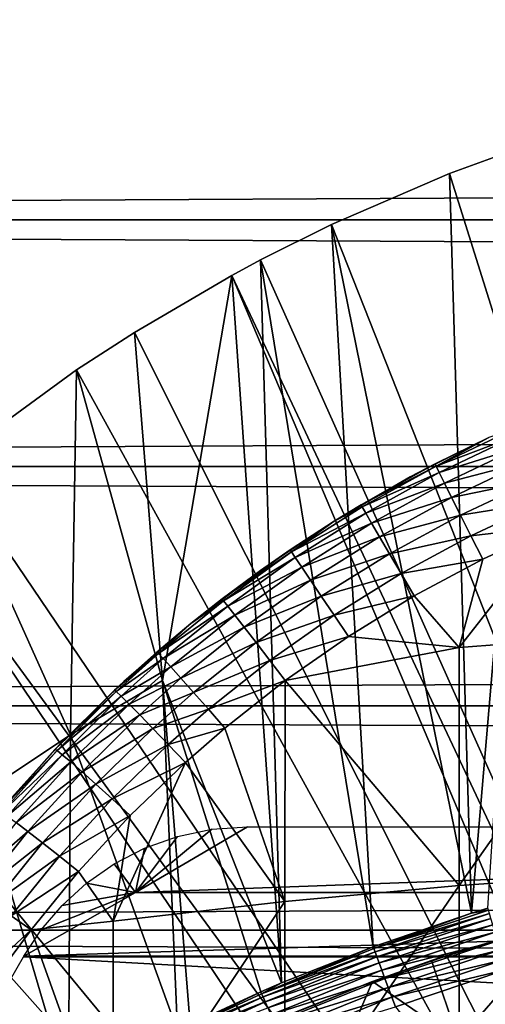
# Model space of a CAD drawing. Extents: x 0 to 458, y 0 to 1169.
# Drawn here: x 71 to 74, y 949 to 957 of the extents above; entities that cross this region are included whole.
import ezdxf

# ---------------------------------------------------------------- set-up
doc = ezdxf.new("R2010")
doc.units = 0
doc.header["$MEASUREMENT"] = 0
doc.layers.get('0').update_dxf_attribs({"linetype": 'CONTINUOUS'})

msp = doc.modelspace()

# ---------------------------------------------------------------- linework, layer by layer
for points in [[(41.067299, 955.299988, 78.109467), (416.933289, 957.210083, 77.942352), (41.067299, 957.210083, 77.942352)], [(41.067299, 957.210083, 56.276581), (416.933289, 957.210083, 56.276581), (416.933289, 955.299988, 56.10947)], [(41.067299, 957.210083, 56.276581), (416.933289, 955.299988, 56.10947), (41.067299, 955.299988, 56.10947)], [(41.067299, 955.299988, 78.109467), (416.933289, 955.299988, 78.109467), (416.933289, 957.210083, 77.942352)], [(78.202469, 942.500488, 0.052415), (74.071213, 955.659424, 0.052415), (74.753838, 955.906799, 0.052415)], [(74.753838, 955.906799, 0.052415), (74.071213, 955.659424, 0.052415), (74.241943, 949.931091, 49.607658)], [(74.241943, 949.931091, 49.607658), (74.368881, 949.970093, 49.607891), (74.753838, 955.906799, 0.052415)], [(73.157654, 955.264099, 0.052415), (74.071213, 955.659424, 0.052415), (78.202469, 942.500488, 0.052415)], [(74.241943, 949.931091, 49.607658), (74.071213, 955.659424, 0.052415), (73.157654, 955.264099, 0.052415)], [(41.067299, 955.299988, 56.10947), (416.933289, 955.299988, 56.10947), (416.933289, 953.389771, 56.276581)], [(41.067299, 955.299988, 56.10947), (416.933289, 953.389771, 56.276581), (41.067299, 953.389771, 56.276581)], [(41.067299, 953.389771, 77.942352), (416.933289, 953.389771, 77.942352), (416.933289, 955.299988, 78.109467)], [(41.067299, 953.389771, 77.942352), (416.933289, 955.299988, 78.109467), (41.067299, 955.299988, 78.109467)], [(78.202469, 942.500488, 0.052415), (72.608353, 954.98938, 0.052415), (73.157654, 955.264099, 0.052415)], [(73.480949, 949.672302, 49.606152), (73.157654, 955.264099, 0.052415), (72.608353, 954.98938, 0.052415)], [(74.241943, 949.931091, 49.607658), (73.157654, 955.264099, 0.052415), (73.480949, 949.672302, 49.606152)], [(78.202469, 942.500488, 0.052415), (72.385788, 954.869873, 0.052415), (72.608353, 954.98938, 0.052415)], [(72.771393, 949.391296, 49.604542), (72.608353, 954.98938, 0.052415), (72.385788, 954.869873, 0.052415)], [(73.480949, 949.672302, 49.606152), (72.608353, 954.98938, 0.052415), (72.771393, 949.391296, 49.604542)], [(77.694794, 942.326172, 0.052415), (71.632828, 954.429077, 0.052415), (72.385788, 954.869873, 0.052415)], [(72.385788, 954.869873, 0.052415), (71.632828, 954.429077, 0.052415), (71.848907, 951.73291, 24.98118)], [(72.771393, 949.391296, 49.604542), (72.385788, 954.869873, 0.052415), (71.848907, 951.73291, 24.98118)], [(77.694794, 942.326172, 0.052415), (72.385788, 954.869873, 0.052415), (78.202469, 942.500488, 0.052415)], [(71.183891, 954.138306, 0.052415), (71.632828, 954.429077, 0.052415), (77.694794, 942.326172, 0.052415)], [(71.848907, 951.73291, 24.98118), (71.632828, 954.429077, 0.052415), (71.183891, 954.138306, 0.052415)], [(77.694794, 942.326172, 0.052415), (70.187973, 953.413086, 0.052415), (71.183891, 954.138306, 0.052415)], [(71.137444, 951.312927, 24.98118), (71.183891, 954.138306, 0.052415), (70.187973, 953.413086, 0.052415)], [(71.848907, 951.73291, 24.98118), (71.183891, 954.138306, 0.052415), (71.137444, 951.312927, 24.98118)], [(74.562119, 953.677612, 83.67469), (74.37706, 953.614502, 83.436348), (73.968224, 953.393799, 83.668602)], [(74.562119, 953.677612, 83.67469), (73.968224, 953.393799, 83.668602), (74.582802, 953.625488, 83.905563)], [(74.37706, 953.614502, 82.13208), (73.768173, 953.309204, 82.072701), (73.961304, 953.411194, 83.433022)], [(73.961304, 953.411194, 83.433022), (74.37706, 953.614502, 83.436348), (74.37706, 953.614502, 82.13208)], [(74.37706, 953.614502, 83.436348), (73.961304, 953.411194, 83.433022), (73.968224, 953.393799, 83.668602)], [(74.582802, 953.625488, 83.905563), (73.968224, 953.393799, 83.668602), (73.992012, 953.343811, 83.898331)], [(74.582802, 953.625488, 83.905563), (73.992012, 953.343811, 83.898331), (74.618011, 953.540771, 84.124702)], [(74.618011, 953.540771, 84.124702), (73.992012, 953.343811, 83.898331), (74.032097, 953.262329, 84.116524)], [(74.618011, 953.540771, 84.124702), (74.032097, 953.262329, 84.116524), (74.666893, 953.425598, 84.326622)], [(74.666893, 953.425598, 84.326622), (74.032097, 953.262329, 84.116524), (74.087486, 953.151428, 84.317734)], [(74.666893, 953.425598, 84.326622), (74.087486, 953.151428, 84.317734), (74.728188, 953.282715, 84.506241)], [(41.067299, 953.389771, 56.276581), (416.933289, 953.389771, 56.276581), (416.933289, 951.53772, 56.77285)], [(41.067299, 953.389771, 56.276581), (416.933289, 951.53772, 56.77285), (41.067299, 951.53772, 56.77285)], [(41.067299, 951.53772, 77.446083), (416.933289, 951.53772, 77.446083), (416.933289, 953.389771, 77.942352)], [(41.067299, 951.53772, 77.446083), (416.933289, 953.389771, 77.942352), (41.067299, 953.389771, 77.942352)], [(77.694794, 942.326172, 0.052415), (69.807617, 953.104919, 0.052415), (70.187973, 953.413086, 0.052415)], [(71.137444, 951.312927, 24.98118), (70.187973, 953.413086, 0.052415), (70.446419, 950.854919, 24.98118)], [(73.768173, 953.309204, 82.072701), (73.388367, 953.093994, 83.429314), (73.961304, 953.411194, 83.433022)], [(73.961304, 953.411194, 83.433022), (73.388367, 953.093994, 83.429314), (73.968224, 953.393799, 83.668602)], [(73.968224, 953.393799, 83.668602), (73.388367, 953.093994, 83.429314), (73.396713, 953.077576, 83.663582)], [(73.968224, 953.393799, 83.668602), (73.396713, 953.077576, 83.663582), (73.992012, 953.343811, 83.898331)], [(73.992012, 953.343811, 83.898331), (73.396713, 953.077576, 83.663582), (73.423637, 953.029785, 83.892097)], [(73.992012, 953.343811, 83.898331), (73.423637, 953.029785, 83.892097), (74.032097, 953.262329, 84.116524)], [(73.178658, 952.96637, 81.995438), (73.178658, 952.96637, 83.428337), (73.768173, 953.309204, 82.072701)], [(73.768173, 953.309204, 82.072701), (73.178658, 952.96637, 83.428337), (73.388367, 953.093994, 83.429314)], [(74.032097, 953.262329, 84.116524), (73.423637, 953.029785, 83.892097), (73.46846, 952.952026, 84.109253)], [(74.032097, 953.262329, 84.116524), (73.46846, 952.952026, 84.109253), (74.087486, 953.151428, 84.317734)], [(74.728188, 953.282715, 84.506241), (74.087486, 953.151428, 84.317734), (74.156807, 953.013916, 84.496986)], [(74.728188, 953.282715, 84.506241), (74.156807, 953.013916, 84.496986), (74.800392, 953.115723, 84.659058)], [(74.087486, 953.151428, 84.317734), (73.46846, 952.952026, 84.109253), (73.530121, 952.84613, 84.309731)], [(74.087486, 953.151428, 84.317734), (73.530121, 952.84613, 84.309731), (74.156807, 953.013916, 84.496986)], [(74.800392, 953.115723, 84.659058), (74.156807, 953.013916, 84.496986), (74.238319, 952.85321, 84.649841)], [(74.800392, 953.115723, 84.659058), (74.238319, 952.85321, 84.649841), (74.88166, 952.928894, 84.78125)], [(68.831619, 952.226929, 0.052415), (69.807617, 953.104919, 0.052415), (77.222717, 942.070801, 0.052415)], [(77.222717, 942.070801, 0.052415), (69.807617, 953.104919, 0.052415), (77.694794, 942.326172, 0.052415)], [(73.396713, 953.077576, 83.663582), (73.178658, 952.96637, 83.428337), (72.84774, 952.729675, 83.660248)], [(73.396713, 953.077576, 83.663582), (72.84774, 952.729675, 83.660248), (73.423637, 953.029785, 83.892097)], [(73.388367, 953.093994, 83.429314), (73.178658, 952.96637, 83.428337), (73.396713, 953.077576, 83.663582)], [(72.609169, 952.586121, 81.896332), (72.83786, 952.744995, 83.427353), (73.178658, 952.96637, 81.995438)], [(73.178658, 952.96637, 81.995438), (72.83786, 952.744995, 83.427353), (73.178658, 952.96637, 83.428337)], [(73.178658, 952.96637, 83.428337), (72.83786, 952.744995, 83.427353), (72.84774, 952.729675, 83.660248)], [(73.423637, 953.029785, 83.892097), (72.84774, 952.729675, 83.660248), (72.877777, 952.684692, 83.887489)], [(73.423637, 953.029785, 83.892097), (72.877777, 952.684692, 83.887489), (73.46846, 952.952026, 84.109253)], [(74.156807, 953.013916, 84.496986), (73.530121, 952.84613, 84.309731), (73.607071, 952.714478, 84.488586)], [(74.156807, 953.013916, 84.496986), (73.607071, 952.714478, 84.488586), (74.238319, 952.85321, 84.649841)], [(73.46846, 952.952026, 84.109253), (72.877777, 952.684692, 83.887489), (72.927223, 952.611023, 84.103577)], [(73.46846, 952.952026, 84.109253), (72.927223, 952.611023, 84.103577), (73.530121, 952.84613, 84.309731)], [(75.520287, 952.093018, 85.269402), (74.88166, 952.928894, 84.78125), (74.147949, 951.989502, 85.025688)], [(74.147949, 951.989502, 85.025688), (74.88166, 952.928894, 84.78125), (74.330017, 952.673218, 84.772491)], [(74.88166, 952.928894, 84.78125), (74.238319, 952.85321, 84.649841), (74.330017, 952.673218, 84.772491)], [(73.530121, 952.84613, 84.309731), (72.927223, 952.611023, 84.103577), (72.994873, 952.510376, 84.303261)], [(73.530121, 952.84613, 84.309731), (72.994873, 952.510376, 84.303261), (73.607071, 952.714478, 84.488586)], [(74.238319, 952.85321, 84.649841), (73.607071, 952.714478, 84.488586), (73.697433, 952.560608, 84.641449)], [(74.238319, 952.85321, 84.649841), (73.697433, 952.560608, 84.641449), (74.330017, 952.673218, 84.772491)], [(72.609169, 952.586121, 81.896332), (72.310059, 952.364807, 83.427788), (72.83786, 952.744995, 83.427353)], [(72.83786, 952.744995, 83.427353), (72.310059, 952.364807, 83.427788), (72.84774, 952.729675, 83.660248)], [(72.84774, 952.729675, 83.660248), (72.310059, 952.364807, 83.427788), (72.321587, 952.351013, 83.659279)], [(72.84774, 952.729675, 83.660248), (72.321587, 952.351013, 83.659279), (72.877777, 952.684692, 83.887489)], [(72.877777, 952.684692, 83.887489), (72.321587, 952.351013, 83.659279), (72.354721, 952.309021, 83.885223)], [(72.877777, 952.684692, 83.887489), (72.354721, 952.309021, 83.885223), (72.927223, 952.611023, 84.103577)], [(73.607071, 952.714478, 84.488586), (72.994873, 952.510376, 84.303261), (73.079109, 952.385376, 84.481697)], [(73.607071, 952.714478, 84.488586), (73.079109, 952.385376, 84.481697), (73.697433, 952.560608, 84.641449)], [(74.330017, 952.673218, 84.772491), (73.697433, 952.560608, 84.641449), (73.799004, 952.388123, 84.764572)], [(74.147949, 951.989502, 85.025688), (74.330017, 952.673218, 84.772491), (73.799004, 952.388123, 84.764572)], [(72.069588, 952.175171, 81.773003), (72.069572, 952.175171, 83.429031), (72.609169, 952.586121, 81.896332)], [(72.069572, 952.175171, 83.429031), (72.310059, 952.364807, 83.427788), (72.609169, 952.586121, 81.896332)], [(72.927223, 952.611023, 84.103577), (72.354721, 952.309021, 83.885223), (72.40863, 952.239807, 84.100197)], [(72.927223, 952.611023, 84.103577), (72.40863, 952.239807, 84.100197), (72.994873, 952.510376, 84.303261)], [(72.994873, 952.510376, 84.303261), (72.40863, 952.239807, 84.100197), (72.482033, 952.145081, 84.299072)], [(72.994873, 952.510376, 84.303261), (72.482033, 952.145081, 84.299072), (73.079109, 952.385376, 84.481697)], [(73.697433, 952.560608, 84.641449), (73.079109, 952.385376, 84.481697), (73.177872, 952.238892, 84.634567)], [(73.697433, 952.560608, 84.641449), (73.177872, 952.238892, 84.634567), (73.799004, 952.388123, 84.764572)], [(72.321587, 952.351013, 83.659279), (72.069572, 952.175171, 83.429031), (71.81868, 951.941895, 83.661407)], [(72.321587, 952.351013, 83.659279), (71.81868, 951.941895, 83.661407), (72.354721, 952.309021, 83.885223)], [(72.310059, 952.364807, 83.427788), (72.069572, 952.175171, 83.429031), (72.321587, 952.351013, 83.659279)], [(73.079109, 952.385376, 84.481697), (72.482033, 952.145081, 84.299072), (72.573181, 952.0271, 84.477058)], [(73.079109, 952.385376, 84.481697), (72.573181, 952.0271, 84.477058), (73.177872, 952.238892, 84.634567)], [(73.799004, 952.388123, 84.764572), (73.177872, 952.238892, 84.634567), (73.288773, 952.074585, 84.758163)], [(74.147949, 951.989502, 85.025688), (73.799004, 952.388123, 84.764572), (73.288773, 952.074585, 84.758163)], [(72.354721, 952.309021, 83.885223), (71.81868, 951.941895, 83.661407), (71.854858, 951.90332, 83.88604)], [(72.354721, 952.309021, 83.885223), (71.854858, 951.90332, 83.88604), (72.40863, 952.239807, 84.100197)], [(77.222717, 942.070801, 0.052415), (68.491882, 951.889404, 0.052415), (68.831619, 952.226929, 0.052415)], [(72.40863, 952.239807, 84.100197), (71.854858, 951.90332, 83.88604), (71.913078, 951.839111, 84.099899)], [(72.40863, 952.239807, 84.100197), (71.913078, 951.839111, 84.099899), (72.482033, 952.145081, 84.299072)], [(73.177872, 952.238892, 84.634567), (72.573181, 952.0271, 84.477058), (72.679893, 951.888672, 84.629921)], [(73.177872, 952.238892, 84.634567), (72.679893, 951.888672, 84.629921), (73.288773, 952.074585, 84.758163)], [(71.550346, 951.726318, 81.618271), (71.80542, 951.953918, 83.431343), (72.069588, 952.175171, 81.773003)], [(72.069588, 952.175171, 81.773003), (71.80542, 951.953918, 83.431343), (72.069572, 952.175171, 83.429031)], [(72.069572, 952.175171, 83.429031), (71.80542, 951.953918, 83.431343), (71.81868, 951.941895, 83.661407)], [(72.482033, 952.145081, 84.299072), (71.913078, 951.839111, 84.099899), (71.991982, 951.750793, 84.297943)], [(72.482033, 952.145081, 84.299072), (71.991982, 951.750793, 84.297943), (72.573181, 952.0271, 84.477058)], [(73.288773, 952.074585, 84.758163), (72.679893, 951.888672, 84.629921), (72.799583, 951.733215, 84.753967)], [(73.288773, 952.074585, 84.758163), (72.799583, 951.733215, 84.753967), (74.147949, 951.989502, 85.025688)], [(74.147949, 951.989502, 85.025688), (74.147949, 950.145691, 85.761139), (75.520287, 952.093018, 85.269402)], [(75.520287, 952.093018, 85.269402), (74.147949, 950.145691, 85.761139), (75.520287, 950.238281, 86.009232)], [(72.573181, 952.0271, 84.477058), (71.991982, 951.750793, 84.297943), (72.089691, 951.640381, 84.475471)], [(72.573181, 952.0271, 84.477058), (72.089691, 951.640381, 84.475471), (72.679893, 951.888672, 84.629921)], [(74.147949, 951.989502, 85.025688), (72.799583, 951.733215, 84.753967), (74.147949, 950.145691, 85.761139)], [(71.550346, 951.726318, 81.618271), (71.476593, 951.657776, 83.435921), (71.80542, 951.953918, 83.431343)], [(71.80542, 951.953918, 83.431343), (71.476593, 951.657776, 83.435921), (71.81868, 951.941895, 83.661407)], [(71.81868, 951.941895, 83.661407), (71.476593, 951.657776, 83.435921), (71.491058, 951.647217, 83.665039)], [(71.81868, 951.941895, 83.661407), (71.491058, 951.647217, 83.665039), (71.854858, 951.90332, 83.88604)], [(71.854858, 951.90332, 83.88604), (71.491058, 951.647217, 83.665039), (71.529282, 951.611206, 83.888771)], [(71.854858, 951.90332, 83.88604), (71.529282, 951.611206, 83.888771), (71.913078, 951.839111, 84.099899)], [(77.222717, 942.070801, 0.052415), (68.189339, 951.573608, 0.052415), (68.491882, 951.889404, 0.052415)], [(71.913078, 951.839111, 84.099899), (71.529282, 951.611206, 83.888771), (71.590332, 951.550598, 84.101883)], [(71.913078, 951.839111, 84.099899), (71.590332, 951.550598, 84.101883), (71.991982, 951.750793, 84.297943)], [(72.679893, 951.888672, 84.629921), (72.089691, 951.640381, 84.475471), (72.203888, 951.510498, 84.628288)], [(72.679893, 951.888672, 84.629921), (72.203888, 951.510498, 84.628288), (72.799583, 951.733215, 84.753967)], [(71.991982, 951.750793, 84.297943), (71.590332, 951.550598, 84.101883), (71.672813, 951.466919, 84.299362)], [(71.991982, 951.750793, 84.297943), (71.672813, 951.466919, 84.299362), (72.089691, 951.640381, 84.475471)], [(71.066811, 951.25293, 81.431442), (71.015373, 951.198975, 83.446411), (71.550346, 951.726318, 81.618271)], [(71.015373, 951.198975, 83.446411), (71.476593, 951.657776, 83.435921), (71.550346, 951.726318, 81.618271)], [(71.137444, 951.312927, 24.98118), (71.96434, 949.022095, 49.60247), (71.848907, 951.73291, 24.98118)], [(71.848907, 951.73291, 24.98118), (72.610909, 949.322205, 49.604149), (72.771393, 949.391296, 49.604542)], [(71.848907, 951.73291, 24.98118), (71.96434, 949.022095, 49.60247), (72.062309, 949.069824, 49.60273)], [(71.848907, 951.73291, 24.98118), (72.062309, 949.069824, 49.60273), (72.610909, 949.322205, 49.604149)], [(72.799583, 951.733215, 84.753967), (72.203888, 951.510498, 84.628288), (72.331879, 951.364319, 84.752777)], [(72.799583, 951.733215, 84.753967), (72.331879, 951.364319, 84.752777), (72.795212, 950.022827, 85.431908)], [(72.799583, 951.733215, 84.753967), (72.795212, 950.022827, 85.431908), (74.147949, 950.145691, 85.761139)], [(71.476593, 951.657776, 83.435921), (71.015373, 951.198975, 83.446411), (71.491058, 951.647217, 83.665039)], [(71.491058, 951.647217, 83.665039), (71.015373, 951.198975, 83.446411), (71.031616, 951.190796, 83.674156)], [(71.491058, 951.647217, 83.665039), (71.031616, 951.190796, 83.674156), (71.529282, 951.611206, 83.888771)], [(71.529282, 951.611206, 83.888771), (71.031616, 951.190796, 83.674156), (71.072739, 951.158875, 83.896629)], [(71.529282, 951.611206, 83.888771), (71.072739, 951.158875, 83.896629), (71.590332, 951.550598, 84.101883)], [(72.089691, 951.640381, 84.475471), (71.672813, 951.466919, 84.299362), (71.774773, 951.361877, 84.47657)], [(72.089691, 951.640381, 84.475471), (71.774773, 951.361877, 84.47657), (72.203888, 951.510498, 84.628288)], [(41.067299, 951.53772, 56.77285), (416.933289, 951.53772, 56.77285), (416.933289, 949.799988, 57.583191)], [(41.067299, 951.53772, 56.77285), (416.933289, 949.799988, 57.583191), (41.067299, 949.799988, 57.583191)], [(41.067299, 949.799988, 76.63575), (416.933289, 949.799988, 76.63575), (416.933289, 951.53772, 77.446083)], [(41.067299, 949.799988, 76.63575), (416.933289, 951.53772, 77.446083), (41.067299, 951.53772, 77.446083)], [(76.799141, 941.741089, 0.052415), (67.572388, 950.881897, 0.052415), (68.189339, 951.573608, 0.052415)], [(76.799141, 941.741089, 0.052415), (68.189339, 951.573608, 0.052415), (77.222717, 942.070801, 0.052415)], [(71.590332, 951.550598, 84.101883), (71.072739, 951.158875, 83.896629), (71.137802, 951.104004, 84.10865)], [(71.590332, 951.550598, 84.101883), (71.137802, 951.104004, 84.10865), (71.672813, 951.466919, 84.299362)], [(72.203888, 951.510498, 84.628288), (71.774773, 951.361877, 84.47657), (71.893799, 951.23822, 84.629349)], [(72.203888, 951.510498, 84.628288), (71.893799, 951.23822, 84.629349), (72.331879, 951.364319, 84.752777)], [(71.672813, 951.466919, 84.299362), (71.137802, 951.104004, 84.10865), (71.225273, 951.027405, 84.305313)], [(71.672813, 951.466919, 84.299362), (71.225273, 951.027405, 84.305313), (71.774773, 951.361877, 84.47657)], [(71.774773, 951.361877, 84.47657), (71.225273, 951.027405, 84.305313), (71.333138, 950.930786, 84.48204)], [(71.774773, 951.361877, 84.47657), (71.333138, 950.930786, 84.48204), (71.893799, 951.23822, 84.629349)], [(72.331879, 951.364319, 84.752777), (71.893799, 951.23822, 84.629349), (72.027122, 951.098572, 84.754112)], [(72.795212, 950.022827, 85.431908), (72.331879, 951.364319, 84.752777), (72.027122, 951.098572, 84.754112)], [(70.446419, 950.854919, 24.98118), (71.12175, 948.575989, 49.60004), (71.137444, 951.312927, 24.98118)], [(71.137444, 951.312927, 24.98118), (71.12175, 948.575989, 49.60004), (71.96434, 949.022095, 49.60247)], [(70.60759, 950.743896, 81.201988), (70.58342, 950.715271, 83.462021), (71.066811, 951.25293, 81.431442)], [(71.066811, 951.25293, 81.431442), (70.58342, 950.715271, 83.462021), (71.015373, 951.198975, 83.446411)], [(71.893799, 951.23822, 84.629349), (71.333138, 950.930786, 84.48204), (71.458908, 950.816528, 84.634743)], [(71.893799, 951.23822, 84.629349), (71.458908, 950.816528, 84.634743), (72.027122, 951.098572, 84.754112)], [(71.015373, 951.198975, 83.446411), (70.58342, 950.715271, 83.462021), (71.031616, 951.190796, 83.674156)], [(71.031616, 951.190796, 83.674156), (70.58342, 950.715271, 83.462021), (70.601387, 950.7099, 83.688477)], [(71.031616, 951.190796, 83.674156), (70.601387, 950.7099, 83.688477), (71.072739, 951.158875, 83.896629)], [(71.072739, 951.158875, 83.896629), (70.601387, 950.7099, 83.688477), (70.645287, 950.682495, 83.909752)], [(71.072739, 951.158875, 83.896629), (70.645287, 950.682495, 83.909752), (71.137802, 951.104004, 84.10865)], [(71.137802, 951.104004, 84.10865), (70.645287, 950.682495, 83.909752), (70.714104, 950.633728, 84.120743)], [(71.137802, 951.104004, 84.10865), (70.714104, 950.633728, 84.120743), (71.225273, 951.027405, 84.305313)], [(72.027122, 951.098572, 84.754112), (71.458908, 950.816528, 84.634743), (71.599632, 950.687073, 84.75988)], [(72.795212, 950.022827, 85.431908), (72.027122, 951.098572, 84.754112), (71.467522, 949.870178, 85.022873)], [(71.467522, 949.870178, 85.022873), (72.027122, 951.098572, 84.754112), (71.599632, 950.687073, 84.75988)], [(71.225273, 951.027405, 84.305313), (70.714104, 950.633728, 84.120743), (70.806259, 950.564575, 84.316612)], [(71.225273, 951.027405, 84.305313), (70.806259, 950.564575, 84.316612), (71.333138, 950.930786, 84.48204)], [(71.333138, 950.930786, 84.48204), (70.806259, 950.564575, 84.316612), (70.919662, 950.476807, 84.492867)], [(71.333138, 950.930786, 84.48204), (70.919662, 950.476807, 84.492867), (71.458908, 950.816528, 84.634743)], [(67.251289, 950.494385, 0.052415), (67.572388, 950.881897, 0.052415), (76.799141, 941.741089, 0.052415)], [(70.446419, 950.854919, 24.98118), (70.701637, 948.328796, 49.598728), (71.12175, 948.575989, 49.60004)], [(71.458908, 950.816528, 84.634743), (70.919662, 950.476807, 84.492867), (71.051666, 950.372314, 84.64547)], [(71.458908, 950.816528, 84.634743), (71.051666, 950.372314, 84.64547), (71.599632, 950.687073, 84.75988)], [(71.599632, 950.687073, 84.75988), (71.051666, 950.372314, 84.64547), (71.19928, 950.253479, 84.770912)], [(71.467522, 949.870178, 85.022873), (71.599632, 950.687073, 84.75988), (71.19928, 950.253479, 84.770912)], [(70.714104, 950.633728, 84.120743), (70.324112, 950.146484, 84.138748), (70.806259, 950.564575, 84.316612)], [(72.231323, 950.580994, 81.121948), (72.506172, 950.599976, 81.131439), (71.640152, 950.092712, 80.861923)], [(71.640152, 950.092712, 80.861923), (72.506172, 950.599976, 81.131439), (85.494431, 950.599976, 81.131439)], [(71.640152, 950.092712, 80.861923), (85.494431, 950.599976, 81.131439), (86.360451, 950.092712, 80.861923)], [(70.806259, 950.564575, 84.316612), (70.324112, 950.146484, 84.138748), (70.420578, 950.085205, 84.333893)], [(70.806259, 950.564575, 84.316612), (70.420578, 950.085205, 84.333893), (70.919662, 950.476807, 84.492867)], [(71.640152, 950.092712, 80.861923), (71.965858, 950.525574, 81.093987), (72.231323, 950.580994, 81.121948)], [(71.710632, 950.434875, 81.047401), (71.965858, 950.525574, 81.093987), (71.640152, 950.092712, 80.861923)], [(67.251289, 950.494385, 0.052415), (76.799141, 941.741089, 0.052415), (66.981842, 950.15332, 0.052415)], [(70.919662, 950.476807, 84.492867), (70.420578, 950.085205, 84.333893), (70.53904, 950.00647, 84.509689)], [(70.919662, 950.476807, 84.492867), (70.53904, 950.00647, 84.509689), (71.051666, 950.372314, 84.64547)], [(71.051666, 950.372314, 84.64547), (70.53904, 950.00647, 84.509689), (70.676788, 949.911987, 84.66217)], [(71.051666, 950.372314, 84.64547), (70.676788, 949.911987, 84.66217), (71.19928, 950.253479, 84.770912)], [(71.640152, 950.092712, 80.861923), (71.474663, 950.313416, 80.983299), (71.710632, 950.434875, 81.047401)], [(71.640152, 950.092712, 80.861923), (71.260849, 950.164917, 80.902351), (71.474663, 950.313416, 80.983299)], [(71.19928, 950.253479, 84.770912), (70.676788, 949.911987, 84.66217), (70.830704, 949.804016, 84.787849)], [(71.19928, 950.253479, 84.770912), (70.830704, 949.804016, 84.787849), (71.467522, 949.870178, 85.022873)], [(74.147949, 950.145691, 85.761139), (74.147949, 948.270996, 86.413551), (75.520287, 950.238281, 86.009232)], [(75.520287, 950.238281, 86.009232), (74.147949, 948.270996, 86.413551), (75.520287, 948.352417, 86.66552)], [(66.981842, 950.15332, 0.052415), (76.4356, 941.346191, 0.052415), (66.209091, 949.0849, 0.052415)], [(66.981842, 950.15332, 0.052415), (76.799141, 941.741089, 0.052415), (76.4356, 941.346191, 0.052415)], [(71.070389, 949.99231, 80.804512), (71.260849, 950.164917, 80.902351), (71.640152, 950.092712, 80.861923)], [(72.795212, 950.022827, 85.431908), (72.795212, 948.162903, 86.079163), (74.147949, 950.145691, 85.761139)], [(74.147949, 950.145691, 85.761139), (72.795212, 948.162903, 86.079163), (74.147949, 948.270996, 86.413551)], [(70.908562, 949.803101, 80.692619), (71.640152, 950.092712, 80.861923), (70.774117, 949.599976, 80.566742)], [(70.774117, 949.599976, 80.566742), (71.640152, 950.092712, 80.861923), (86.360451, 950.092712, 80.861923)], [(70.774117, 949.599976, 80.566742), (86.360451, 950.092712, 80.861923), (87.226479, 949.599976, 80.566742)], [(71.640152, 950.092712, 80.861923), (70.908562, 949.803101, 80.692619), (71.070389, 949.99231, 80.804512)], [(71.467522, 949.870178, 85.022873), (71.467522, 948.028687, 85.663719), (72.795212, 950.022827, 85.431908)], [(72.795212, 950.022827, 85.431908), (71.467522, 948.028687, 85.663719), (72.795212, 948.162903, 86.079163)], [(70.676788, 949.911987, 84.66217), (70.086357, 949.110474, 84.689087), (70.830704, 949.804016, 84.787849)], [(73.486221, 949.65802, 49.685902), (74.241943, 949.931091, 49.607658), (73.480949, 949.672302, 49.606152)], [(74.37336, 949.955322, 49.687401), (74.241943, 949.931091, 49.607658), (73.486221, 949.65802, 49.685902)], [(74.381523, 949.928406, 49.763359), (74.37336, 949.955322, 49.687401), (73.486221, 949.65802, 49.685902)], [(74.381523, 949.928406, 49.763359), (73.486221, 949.65802, 49.685902), (73.495911, 949.631775, 49.762131)], [(74.393112, 949.890076, 49.833801), (74.381523, 949.928406, 49.763359), (73.495911, 949.631775, 49.762131)], [(74.37336, 949.955322, 49.687401), (74.368881, 949.970093, 49.607891), (74.241943, 949.931091, 49.607658)], [(71.467522, 949.870178, 85.022873), (70.830704, 949.804016, 84.787849), (71.467522, 948.028687, 85.663719)], [(74.393112, 949.890076, 49.833801), (73.495911, 949.631775, 49.762131), (73.50972, 949.594299, 49.832829)], [(74.40786, 949.84137, 49.896839), (74.393112, 949.890076, 49.833801), (73.50972, 949.594299, 49.832829)], [(74.40786, 949.84137, 49.896839), (73.50972, 949.594299, 49.832829), (73.527313, 949.54657, 49.89613)], [(74.425369, 949.783691, 49.950851), (74.40786, 949.84137, 49.896839), (73.527313, 949.54657, 49.89613)], [(74.140739, 948.946716, 60.488522), (73.931396, 949.564819, 61.486061), (74.943291, 949.870178, 61.486061)], [(74.198189, 949.652527, 61.619049), (74.943291, 949.870178, 61.486061), (73.931396, 949.564819, 61.486061)], [(74.140739, 948.946716, 60.488522), (74.943291, 949.870178, 61.486061), (75.193848, 949.261414, 60.488522)], [(41.067299, 949.799988, 57.583191), (416.933289, 949.799988, 57.583191), (416.933289, 948.229309, 58.68298)], [(41.067299, 949.799988, 57.583191), (416.933289, 948.229309, 58.68298), (41.067299, 948.229309, 58.68298)], [(41.067299, 948.229309, 75.53595), (416.933289, 948.229309, 75.53595), (416.933289, 949.799988, 76.63575)], [(41.067299, 948.229309, 75.53595), (416.933289, 949.799988, 76.63575), (41.067299, 949.799988, 76.63575)], [(70.830704, 949.804016, 84.787849), (70.086357, 949.110474, 84.689087), (70.240677, 949.008911, 84.815407)], [(70.240677, 949.008911, 84.815407), (71.467522, 948.028687, 85.663719), (70.830704, 949.804016, 84.787849)], [(74.425369, 949.783691, 49.950851), (73.527313, 949.54657, 49.89613), (73.54821, 949.48999, 49.950371)], [(74.445168, 949.718323, 49.994389), (74.425369, 949.783691, 49.950851), (73.54821, 949.48999, 49.950371)], [(74.445168, 949.718323, 49.994389), (73.54821, 949.48999, 49.950371), (73.571892, 949.425781, 49.994122)], [(74.466759, 949.647095, 50.02634), (74.445168, 949.718323, 49.994389), (73.571892, 949.425781, 49.994122)], [(73.486221, 949.65802, 49.685902), (73.480949, 949.672302, 49.606152), (72.61692, 949.308411, 49.68417)], [(72.61692, 949.308411, 49.68417), (73.480949, 949.672302, 49.606152), (72.771393, 949.391296, 49.604542)], [(73.495911, 949.631775, 49.762131), (73.486221, 949.65802, 49.685902), (72.61692, 949.308411, 49.68417)], [(73.495911, 949.631775, 49.762131), (72.61692, 949.308411, 49.68417), (72.628052, 949.28302, 49.760712)], [(73.50972, 949.594299, 49.832829), (73.495911, 949.631775, 49.762131), (72.628052, 949.28302, 49.760712)], [(74.198189, 949.652527, 61.619049), (73.931396, 949.564819, 61.486061), (73.474739, 949.402283, 61.78056)], [(74.466759, 949.647095, 50.02634), (73.571892, 949.425781, 49.994122), (73.597679, 949.355774, 50.026218)], [(74.489563, 949.571777, 50.04586), (74.466759, 949.647095, 50.02634), (73.597679, 949.355774, 50.026218)], [(87.773323, 948.652771, 79.894508), (70.22728, 948.652771, 79.894508), (70.770958, 949.594482, 80.563263)], [(87.229637, 949.594482, 80.563263), (70.770958, 949.594482, 80.563263), (70.774117, 949.599976, 80.566742)], [(87.773323, 948.652771, 79.894508), (70.770958, 949.594482, 80.563263), (87.229637, 949.594482, 80.563263)], [(87.229637, 949.594482, 80.563263), (70.774117, 949.599976, 80.566742), (87.226479, 949.599976, 80.566742)], [(73.50972, 949.594299, 49.832829), (72.628052, 949.28302, 49.760712), (72.644028, 949.246521, 49.831718)], [(73.527313, 949.54657, 49.89613), (73.50972, 949.594299, 49.832829), (72.644028, 949.246521, 49.831718)], [(73.527313, 949.54657, 49.89613), (72.644028, 949.246521, 49.831718), (72.664391, 949.19989, 49.895321)], [(73.54821, 949.48999, 49.950371), (73.527313, 949.54657, 49.89613), (72.664391, 949.19989, 49.895321)], [(74.140739, 948.946716, 60.488522), (73.474739, 949.402283, 61.486061), (73.931396, 949.564819, 61.486061)], [(73.474739, 949.402283, 61.78056), (73.931396, 949.564819, 61.486061), (73.474739, 949.402283, 61.486061)], [(74.489563, 949.571777, 50.04586), (73.597679, 949.355774, 50.026218), (73.624947, 949.281921, 50.045818)], [(73.624947, 949.281921, 50.045818), (74.51297, 949.494507, 50.052422), (74.489563, 949.571777, 50.04586)], [(73.54821, 949.48999, 49.950371), (72.664391, 949.19989, 49.895321), (72.688637, 949.14447, 49.949829)], [(73.571892, 949.425781, 49.994122), (73.54821, 949.48999, 49.950371), (72.688637, 949.14447, 49.949829)], [(73.624947, 949.281921, 50.045818), (73.652946, 949.205872, 50.052422), (74.51297, 949.494507, 50.052422)], [(73.652946, 949.205872, 50.052422), (74.674049, 947.914673, 50.052422), (74.51297, 949.494507, 50.052422)], [(72.61692, 949.308411, 49.68417), (72.771393, 949.391296, 49.604542), (72.610909, 949.322205, 49.604149)], [(73.571892, 949.425781, 49.994122), (72.688637, 949.14447, 49.949829), (72.716103, 949.081726, 49.993809)], [(73.597679, 949.355774, 50.026218), (73.571892, 949.425781, 49.994122), (72.716103, 949.081726, 49.993809)], [(73.474739, 949.402283, 61.78056), (73.474739, 949.402283, 61.486061), (72.717957, 949.09729, 61.99052)], [(72.717957, 949.09729, 61.99052), (73.474739, 949.402283, 61.486061), (72.859596, 949.157776, 61.486061)], [(73.11322, 948.55658, 60.488522), (72.859596, 949.157776, 61.486061), (73.474739, 949.402283, 61.486061)], [(73.11322, 948.55658, 60.488522), (73.474739, 949.402283, 61.486061), (74.140739, 948.946716, 60.488522)], [(72.61692, 949.308411, 49.68417), (72.610909, 949.322205, 49.604149), (71.970871, 949.008789, 49.682732)], [(71.970871, 949.008789, 49.682732), (72.610909, 949.322205, 49.604149), (72.062309, 949.069824, 49.60273)], [(72.628052, 949.28302, 49.760712), (72.61692, 949.308411, 49.68417), (71.970871, 949.008789, 49.682732)], [(73.597679, 949.355774, 50.026218), (72.716103, 949.081726, 49.993809), (72.746048, 949.013306, 50.026081)], [(73.624947, 949.281921, 50.045818), (73.597679, 949.355774, 50.026218), (72.746048, 949.013306, 50.026081)], [(72.628052, 949.28302, 49.760712), (71.970871, 949.008789, 49.682732), (71.983047, 948.984009, 49.75951)], [(72.644028, 949.246521, 49.831718), (72.628052, 949.28302, 49.760712), (71.983047, 948.984009, 49.75951)], [(72.644028, 949.246521, 49.831718), (71.983047, 948.984009, 49.75951), (72.00061, 948.948425, 49.83078)], [(72.664391, 949.19989, 49.895321), (72.644028, 949.246521, 49.831718), (72.00061, 948.948425, 49.83078)], [(73.624947, 949.281921, 50.045818), (72.746048, 949.013306, 50.026081), (72.777718, 948.940918, 50.045792)], [(72.777718, 948.940918, 50.045792), (73.652946, 949.205872, 50.052422), (73.624947, 949.281921, 50.045818)], [(75.193848, 949.261414, 60.488522), (74.37027, 948.269104, 59.535069), (74.140739, 948.946716, 60.488522)]]:
    msp.add_3dface(points)

doc.saveas('drawing.dxf')
